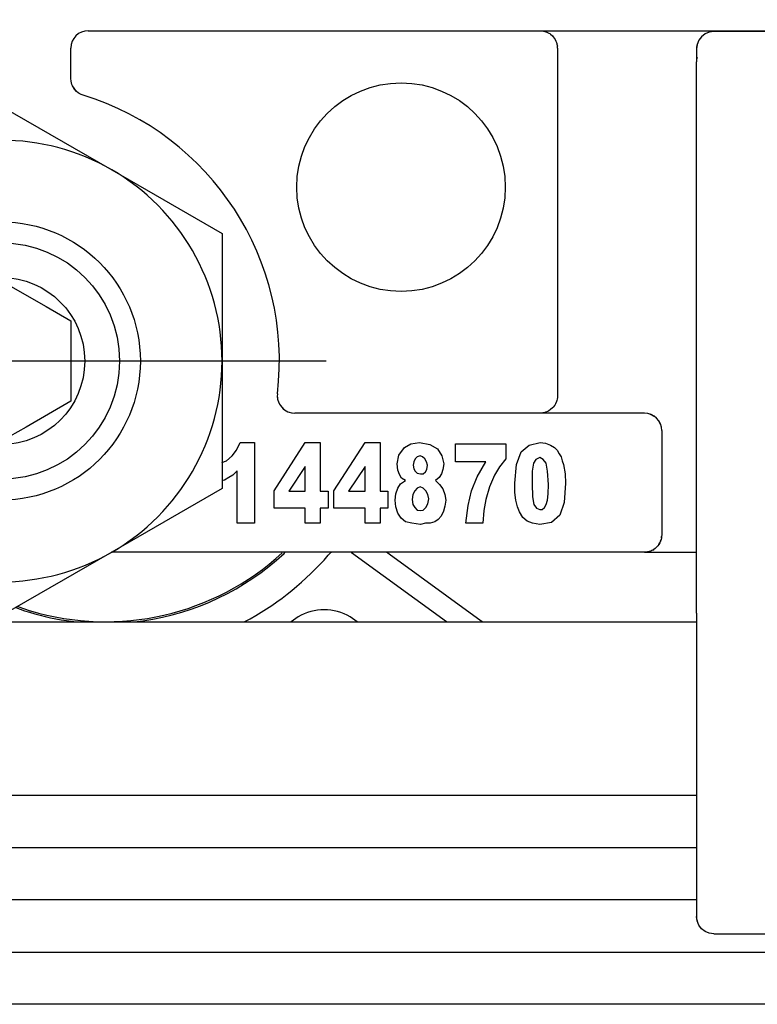
# Model space of a CAD drawing. Units: inches. Extents: x 0 to 584, y -1 to 409.
# Drawn here: x 89 to 90, y 351 to 352 of the extents above; entities that cross this region are included whole.
import ezdxf

# ---------------------------------------------------------------- set-up
doc = ezdxf.new("R2010")
doc.units = ezdxf.units.IN
doc.linetypes.add('DOT_CENTER', pattern=[14, 12, -1, 0, -1])
doc.layers.add('1', color=7, linetype='Continuous')

# ---------------------------------------------------------------- blocks, each defined once
blk = doc.blocks.new('10900-EP-01_32_Klemmprofil-Fluegel-Holz__148', base_point=(1657.659, 7003.791))
at = {"color": 1, "linetype": 'Continuous'}
for p, q in [((1762.159, 7023.791), (1802.159, 7023.791)), ((1802.159, 7018.791), (1762.158, 7018.791)), ((1802.159, 7017.291), (1762.158, 7017.291)), ((1802.159, 7015.791), (1762.158, 7015.791)), ((1657.659, 7014.291), (1886.659, 7014.291)), ((1886.659, 7012.791), (1657.659, 7012.791))]:
    blk.add_line(p, q, dxfattribs=at)
blk = doc.blocks.new('10900-3-0701_Mutter-M8-DIN-EN-24035__155', base_point=(1775.809, 7023.959))
at = {"color": 1, "linetype": 'Continuous'}
for p, q in [((1778.984, 7036.791), (1782.159, 7038.624)), ((1782.159, 7038.624), (1785.334, 7036.791)), ((1775.809, 7034.958), (1778.984, 7036.791)), ((1785.334, 7036.791), (1788.509, 7034.958)), ((1775.809, 7031.291), (1775.809, 7034.958)), ((1788.509, 7034.958), (1788.509, 7031.291)), ((1775.809, 7027.625), (1775.809, 7031.291)), ((1788.509, 7031.291), (1788.509, 7027.625)), ((1778.984, 7025.792), (1775.809, 7027.625)), ((1788.509, 7027.625), (1785.334, 7025.792)), ((1782.159, 7023.959), (1778.984, 7025.792)), ((1785.334, 7025.792), (1782.159, 7023.959))]:
    blk.add_line(p, q, dxfattribs=at)
blk.add_circle((1782.159, 7031.291), 4, dxfattribs=at)
for start, end in [(60, 120), (120, 180), (0, 60), (180, 240), (300, 360), (240, 300)]:
    blk.add_arc((1782.159, 7031.291), 6.35, start, end, dxfattribs=at)
at = {"layer": '1', "color": 3, "linetype": 'DOT_CENTER'}
for p, q in [((1782.159, 7040.641), (1782.159, 7021.941)), ((1791.509, 7031.291), (1772.809, 7031.291))]:
    blk.add_line(p, q, dxfattribs=at)
blk = doc.blocks.new('10900-6-0853_Klemmplatte-Rollenwagen_1__157', base_point=(1802.159, 7014.818))
at = {"color": 1, "linetype": 'Continuous'}
for p, q in [((1802.409, 7040.698), (1802.305, 7040.618)), ((1802.529, 7040.747), (1802.409, 7040.698)), ((1802.659, 7040.764), (1802.529, 7040.747)), ((1831.659, 7040.764), (1802.659, 7040.764)), ((1802.176, 7040.394), (1802.159, 7040.265)), ((1802.226, 7040.514), (1802.176, 7040.394)), ((1802.305, 7040.618), (1802.226, 7040.514)), ((1802.159, 7040.265), (1802.159, 7039.892)), ((1802.159, 7024.039), (1802.159, 7039.892)), ((1802.159, 7024.039), (1802.159, 7023.044)), ((1802.159, 7023.044), (1802.159, 7015.52)), ((1802.159, 7015.52), (1802.159, 7015.318)), ((1802.176, 7015.189), (1802.159, 7015.318)), ((1802.226, 7015.068), (1802.176, 7015.189)), ((1802.305, 7014.965), (1802.226, 7015.068)), ((1802.409, 7014.885), (1802.305, 7014.965)), ((1802.529, 7014.835), (1802.409, 7014.885)), ((1802.659, 7014.818), (1802.529, 7014.835)), ((1802.659, 7014.818), (1831.659, 7014.818))]:
    blk.add_line(p, q, dxfattribs=at)
for points, knots in [([(1802.176, 7040.394), (1802.171, 7040.373), (1802.161, 7040.33), (1802.159, 7040.286), (1802.159, 7040.265)], [0, 0, 0, 0, 0.0653223, 0.1306416, 0.1306416, 0.1306416, 0.1306416]), ([(1802.176, 7040.022), (1802.171, 7040), (1802.161, 7039.958), (1802.159, 7039.914), (1802.159, 7039.892)], [0, 0, 0, 0, 0.0653243, 0.1306455, 0.1306455, 0.1306455, 0.1306455]), ([(1802.159, 7015.318), (1802.159, 7015.296), (1802.161, 7015.253), (1802.171, 7015.21), (1802.176, 7015.189)], [0, 0, 0, 0, 0.0653197, 0.1306424, 0.1306424, 0.1306424, 0.1306424])]:
    blk.add_open_spline(points, degree=3, knots=knots, dxfattribs=at)
blk.add_open_spline([(1802.159, 7015.52), (1802.159, 7015.516), (1802.159, 7015.508), (1802.159, 7015.5), (1802.159, 7015.497)], degree=3, dxfattribs=at)
blk = doc.blocks.new('10900-2-0200_Lagerachse-exzentrisch__160', base_point=(1778.759, 7023.791))
at = {"color": 1, "linetype": 'Continuous'}
for p, q in [((1780.159, 7032.446), (1782.159, 7033.601)), ((1782.159, 7033.601), (1783.448, 7032.856)), ((1783.448, 7032.856), (1784.159, 7032.446)), ((1780.159, 7030.137), (1780.159, 7032.446)), ((1784.159, 7032.446), (1784.159, 7030.137)), ((1782.159, 7028.982), (1780.159, 7030.137)), ((1784.159, 7030.137), (1782.869, 7029.392)), ((1782.869, 7029.392), (1782.159, 7028.982)), ((1782.632, 7024.233), (1782.993, 7024.111))]:
    blk.add_line(p, q, dxfattribs=at)
for radius in [3.4, 2.4]:
    blk.add_circle((1782.159, 7031.291), radius, dxfattribs=at)
blk.add_arc((1785.159, 7031.291), 7.5, 253.2205, 312.6313, dxfattribs=at)
blk = doc.blocks.new('10900-6-0854_Aushebeschutz-Rollenwagen__161', base_point=(1766.398, 7023.791))
at = {"color": 1, "linetype": 'Continuous'}
for p, q in [((1775.762, 7048.297), (1775.904, 7048.34)), ((1775.904, 7048.34), (1776.249, 7048.428)), ((1776.249, 7048.428), (1776.599, 7048.491)), ((1776.599, 7048.491), (1776.785, 7048.514)), ((1776.785, 7048.514), (1776.953, 7048.529)), ((1776.953, 7048.529), (1777.307, 7048.541)), ((1777.307, 7048.541), (1780.683, 7048.541)), ((1780.683, 7048.541), (1783.204, 7048.541)), ((1783.204, 7048.541), (1787.113, 7048.541)), ((1787.113, 7048.541), (1789.634, 7048.541)), ((1793.01, 7048.541), (1789.634, 7048.541)), ((1793.01, 7048.541), (1793.364, 7048.529)), ((1793.364, 7048.529), (1793.532, 7048.514)), ((1793.532, 7048.514), (1793.718, 7048.491)), ((1793.718, 7048.491), (1794.068, 7048.428)), ((1794.068, 7048.428), (1794.413, 7048.34)), ((1794.413, 7048.34), (1794.555, 7048.297)), ((1774.917, 7047.933), (1775.236, 7048.092)), ((1775.236, 7048.092), (1775.565, 7048.228)), ((1775.565, 7048.228), (1775.762, 7048.297)), ((1794.555, 7048.297), (1794.752, 7048.228)), ((1794.752, 7048.228), (1795.081, 7048.092)), ((1795.081, 7048.092), (1795.4, 7047.933)), ((1774.345, 7047.578), (1774.609, 7047.751)), ((1774.609, 7047.751), (1774.807, 7047.872)), ((1774.807, 7047.872), (1774.917, 7047.933)), ((1795.4, 7047.933), (1795.51, 7047.872)), ((1795.51, 7047.872), (1795.708, 7047.751)), ((1795.708, 7047.751), (1795.972, 7047.578)), ((1773.957, 7047.314), (1774.281, 7047.536)), ((1774.281, 7047.536), (1774.345, 7047.578)), ((1795.972, 7047.578), (1796.036, 7047.536)), ((1796.036, 7047.536), (1796.36, 7047.314)), ((1773.637, 7047.086), (1773.868, 7047.252)), ((1773.868, 7047.252), (1773.957, 7047.314)), ((1796.36, 7047.314), (1796.449, 7047.252)), ((1796.449, 7047.252), (1796.68, 7047.086)), ((1773.322, 7046.851), (1773.593, 7047.054)), ((1773.593, 7047.054), (1773.637, 7047.086)), ((1796.68, 7047.086), (1796.724, 7047.054)), ((1796.724, 7047.054), (1796.995, 7046.851)), ((1772.867, 7046.494), (1773.011, 7046.61)), ((1773.011, 7046.61), (1773.151, 7046.719)), ((1773.151, 7046.719), (1773.322, 7046.851)), ((1796.995, 7046.851), (1797.167, 7046.719)), ((1797.167, 7046.719), (1797.306, 7046.61)), ((1797.306, 7046.61), (1797.535, 7046.425)), ((1772.421, 7046.123), (1772.706, 7046.362)), ((1772.706, 7046.362), (1772.867, 7046.494)), ((1797.535, 7046.425), (1797.611, 7046.362)), ((1797.611, 7046.362), (1797.896, 7046.123)), ((1772.168, 7045.901), (1772.421, 7046.123)), ((1797.896, 7046.123), (1798.149, 7045.901)), ((1771.821, 7045.585), (1772.068, 7045.812)), ((1772.068, 7045.812), (1772.168, 7045.901)), ((1798.149, 7045.901), (1798.249, 7045.812)), ((1798.249, 7045.812), (1798.496, 7045.585)), ((1771.498, 7045.276), (1771.722, 7045.492)), ((1771.722, 7045.492), (1771.821, 7045.585)), ((1798.496, 7045.585), (1798.595, 7045.492)), ((1798.595, 7045.492), (1798.819, 7045.276)), ((1771.258, 7045.038), (1771.498, 7045.276)), ((1798.819, 7045.276), (1799.059, 7045.038)), ((1771.054, 7044.829), (1771.258, 7045.038)), ((1799.059, 7045.038), (1799.263, 7044.829)), ((1771.018, 7044.791), (1771.054, 7044.829)), ((1781.044, 7044.881), (1781.078, 7044.791)), ((1789.239, 7044.791), (1789.273, 7044.881)), ((1799.263, 7044.829), (1799.299, 7044.791)), ((1766.451, 7025.615), (1766.398, 7025.791)), ((1776.929, 7025.683), (1774.391, 7023.839)), ((1778.083, 7025.78), (1775.351, 7023.795)), ((1777.078, 7025.791), (1776.929, 7025.683)), ((1778.102, 7025.791), (1778.083, 7025.78)), ((1790.294, 7025.757), (1790.328, 7025.791)), ((1791.666, 7025.791), (1791.647, 7025.78)), ((1792.235, 7025.78), (1792.215, 7025.791)), ((1792.235, 7025.78), (1794.966, 7023.795)), ((1793.317, 7025.735), (1793.239, 7025.791)), ((1795.856, 7023.89), (1793.317, 7025.735)), ((1766.511, 7025.42), (1766.451, 7025.615)), ((1766.633, 7025.046), (1766.511, 7025.42)), ((1766.652, 7024.989), (1766.633, 7025.046)), ((1766.762, 7024.675), (1766.652, 7024.989)), ((1766.899, 7024.306), (1766.762, 7024.675)), ((1766.968, 7024.129), (1766.899, 7024.306)), ((1767.083, 7023.842), (1766.968, 7024.129)), ((1780.736, 7024.032), (1781.165, 7023.791)), ((1782.576, 7024.2), (1782.825, 7024.111)), ((1767.105, 7023.791), (1767.083, 7023.842)), ((1774.391, 7023.839), (1774.325, 7023.791)), ((1778.119, 7023.934), (1777.923, 7023.791)), ((1779.815, 7023.791), (1779.619, 7023.934)), ((1784.033, 7023.826), (1784.324, 7023.791)), ((1785.987, 7023.791), (1786.233, 7023.818)), ((1789.149, 7023.791), (1789.322, 7023.881)), ((1790.698, 7023.934), (1790.502, 7023.791)), ((1792.394, 7023.791), (1792.198, 7023.934)), ((1795.992, 7023.791), (1795.856, 7023.89))]:
    blk.add_line(p, q, dxfattribs=at)
for centre, radius, start, end in [((1778.376, 7025.375), 0.5, 41.1102, 54.793), ((1785.159, 7031.291), 8.5, 221.0998, 238.6516), ((1785.159, 7031.291), 7.55, 278.1815, 312.8569), ((1785.159, 7031.291), 8.5, 299.3256, 318.9001), ((1791.941, 7025.375), 0.5, 125.9928, 138.8934), ((1778.869, 7022.635), 1.5, 60.0004, 119.9996), ((1785.159, 7031.291), 7.55, 251.9991, 261.4279), ((1791.448, 7022.635), 1.5, 60.0004, 119.9996)]:
    blk.add_arc(centre, radius, start, end, dxfattribs=at)
blk = doc.blocks.new('10900-1-0106_Laufrolle-Baugruppe__162', base_point=(1766.398, 7023.791))
for name, p in [('10900-6-0854_Aushebeschutz-Rollenwagen__161', (1766.398, 7023.791)), ('10900-2-0200_Lagerachse-exzentrisch__160', (1778.759, 7023.791))]:
    blk.add_blockref(name, p)
blk = doc.blocks.new('10900-6-0852_Grundkoerper-Rollenwagen__163', base_point=(1732.159, 7025.791))
at = {"color": 1, "linetype": 'Continuous'}
for p, q in [((1784.659, 7040.791), (1831.659, 7040.791)), ((1797.659, 7040.791), (1797.713, 7040.791)), ((1797.713, 7040.791), (1797.8, 7040.771)), ((1797.8, 7040.771), (1797.856, 7040.751)), ((1797.856, 7040.751), (1797.916, 7040.72)), ((1797.916, 7040.72), (1797.938, 7040.706)), ((1797.938, 7040.706), (1797.96, 7040.69)), ((1797.96, 7040.69), (1798.018, 7040.639)), ((1798.018, 7040.639), (1798.038, 7040.617)), ((1798.038, 7040.617), (1798.091, 7040.542)), ((1798.091, 7040.542), (1798.116, 7040.492)), ((1798.116, 7040.492), (1798.131, 7040.454)), ((1798.131, 7040.454), (1798.14, 7040.426)), ((1798.14, 7040.426), (1798.146, 7040.401)), ((1798.146, 7040.401), (1798.152, 7040.373)), ((1798.152, 7040.373), (1798.156, 7040.341)), ((1784.159, 7039.415), (1784.159, 7040.291)), ((1798.159, 7040.291), (1798.156, 7040.341)), ((1798.159, 7040.291), (1798.159, 7030.391)), ((1784.164, 7039.34), (1784.159, 7039.415)), ((1784.164, 7039.34), (1784.159, 7039.415)), ((1784.174, 7039.294), (1784.164, 7039.34)), ((1784.174, 7039.294), (1784.164, 7039.34)), ((1784.187, 7039.248), (1784.174, 7039.294)), ((1784.187, 7039.248), (1784.174, 7039.294)), ((1784.206, 7039.203), (1784.187, 7039.248)), ((1784.206, 7039.203), (1784.187, 7039.248)), ((1784.322, 7039.045), (1784.206, 7039.203)), ((1784.256, 7039.118), (1784.206, 7039.203)), ((1784.322, 7039.045), (1784.256, 7039.118)), ((1784.373, 7039.005), (1784.322, 7039.045)), ((1784.373, 7039.005), (1784.322, 7039.045)), ((1784.399, 7038.988), (1784.373, 7039.005)), ((1784.399, 7038.988), (1784.373, 7039.005)), ((1784.455, 7038.959), (1784.399, 7038.988)), ((1784.455, 7038.959), (1784.399, 7038.988)), ((1784.511, 7038.938), (1784.455, 7038.959)), ((1784.511, 7038.938), (1784.455, 7038.959)), ((1790.103, 7030.35), (1790.1, 7030.273)), ((1790.103, 7030.35), (1790.1, 7030.273)), ((1790.1, 7030.273), (1790.109, 7030.192)), ((1790.1, 7030.273), (1790.101, 7030.253)), ((1790.101, 7030.253), (1790.109, 7030.192)), ((1790.109, 7030.192), (1790.115, 7030.167)), ((1790.109, 7030.192), (1790.115, 7030.167)), ((1798.148, 7030.19), (1798.14, 7030.156)), ((1798.156, 7030.24), (1798.148, 7030.19)), ((1798.158, 7030.264), (1798.156, 7030.24)), ((1798.159, 7030.291), (1798.158, 7030.264)), ((1798.159, 7030.391), (1798.159, 7030.291)), ((1790.115, 7030.167), (1790.151, 7030.07)), ((1790.115, 7030.167), (1790.151, 7030.07)), ((1790.151, 7030.07), (1790.161, 7030.051)), ((1790.151, 7030.07), (1790.161, 7030.051)), ((1790.161, 7030.051), (1790.309, 7029.885)), ((1790.161, 7030.051), (1790.188, 7030.007)), ((1790.188, 7030.007), (1790.226, 7029.959)), ((1790.226, 7029.959), (1790.269, 7029.916)), ((1790.269, 7029.916), (1790.309, 7029.885)), ((1798.018, 7029.944), (1797.96, 7029.893)), ((1798.039, 7029.967), (1798.018, 7029.944)), ((1798.082, 7030.025), (1798.039, 7029.967)), ((1798.099, 7030.055), (1798.082, 7030.025)), ((1798.13, 7030.126), (1798.099, 7030.055)), ((1798.14, 7030.156), (1798.13, 7030.126)), ((1790.309, 7029.885), (1790.404, 7029.831)), ((1790.309, 7029.885), (1790.404, 7029.831)), ((1790.404, 7029.831), (1790.443, 7029.816)), ((1790.404, 7029.831), (1790.443, 7029.816)), ((1790.443, 7029.816), (1790.503, 7029.801)), ((1790.443, 7029.816), (1790.503, 7029.801)), ((1790.503, 7029.801), (1790.523, 7029.797)), ((1790.503, 7029.801), (1790.523, 7029.797)), ((1790.523, 7029.797), (1790.599, 7029.791)), ((1790.523, 7029.797), (1790.599, 7029.791)), ((1800.659, 7029.791), (1790.599, 7029.791)), ((1797.713, 7029.794), (1797.674, 7029.792)), ((1797.713, 7029.794), (1797.674, 7029.792)), ((1797.741, 7029.798), (1797.713, 7029.794)), ((1797.776, 7029.805), (1797.741, 7029.798)), ((1797.818, 7029.817), (1797.776, 7029.805)), ((1797.878, 7029.842), (1797.818, 7029.817)), ((1797.915, 7029.862), (1797.878, 7029.842)), ((1797.96, 7029.893), (1797.915, 7029.862)), ((1800.961, 7029.689), (1800.813, 7029.767)), ((1801.1, 7029.526), (1801.085, 7029.553)), ((1801.134, 7029.446), (1801.1, 7029.526)), ((1801.14, 7029.425), (1801.134, 7029.446)), ((1801.159, 7029.291), (1801.159, 7026.291)), ((1788.929, 7028.729), (1789.027, 7028.945)), ((1789.027, 7028.945), (1789.447, 7028.945)), ((1789.447, 7028.945), (1789.447, 7026.629)), ((1790.007, 7027.562), (1790.903, 7028.945)), ((1790.903, 7028.945), (1791.337, 7028.945)), ((1791.337, 7028.945), (1791.337, 7027.545)), ((1791.729, 7027.562), (1792.625, 7028.945)), ((1792.625, 7028.945), (1793.059, 7028.945)), ((1793.059, 7028.945), (1793.059, 7027.545)), ((1793.591, 7028.586), (1793.759, 7028.801)), ((1793.759, 7028.801), (1793.941, 7028.909)), ((1793.941, 7028.909), (1794.193, 7028.945)), ((1794.193, 7028.945), (1794.487, 7028.891)), ((1794.487, 7028.891), (1794.711, 7028.765)), ((1794.711, 7028.765), (1794.837, 7028.568)), ((1795.229, 7028.909), (1796.671, 7028.909)), ((1795.229, 7028.388), (1795.229, 7028.909)), ((1796.671, 7028.909), (1796.671, 7028.478)), ((1797.119, 7028.675), (1797.343, 7028.873)), ((1797.343, 7028.873), (1797.665, 7028.945)), ((1797.665, 7028.945), (1797.819, 7028.927)), ((1797.819, 7028.927), (1797.959, 7028.873)), ((1797.959, 7028.873), (1798.071, 7028.801)), ((1798.071, 7028.801), (1798.155, 7028.729)), ((1788.635, 7028.424), (1788.803, 7028.568)), ((1788.803, 7028.568), (1788.929, 7028.729)), ((1793.549, 7028.334), (1793.591, 7028.586)), ((1794.123, 7028.532), (1794.067, 7028.478)), ((1794.207, 7028.568), (1794.123, 7028.532)), ((1794.277, 7028.532), (1794.207, 7028.568)), ((1794.347, 7028.478), (1794.277, 7028.532)), ((1794.837, 7028.568), (1794.893, 7028.334)), ((1796.979, 7028.316), (1797.119, 7028.675)), ((1797.651, 7028.514), (1797.539, 7028.46)), ((1797.749, 7028.46), (1797.651, 7028.514)), ((1798.155, 7028.729), (1798.211, 7028.621)), ((1798.211, 7028.621), (1798.267, 7028.532)), ((1798.267, 7028.532), (1798.295, 7028.424)), ((1788.508, 7028.37), (1788.635, 7028.424)), ((1790.903, 7028.262), (1790.427, 7027.545)), ((1790.903, 7027.545), (1790.903, 7028.262)), ((1792.625, 7028.262), (1792.149, 7027.545)), ((1792.625, 7027.545), (1792.625, 7028.262)), ((1793.563, 7028.155), (1793.549, 7028.334)), ((1794.025, 7028.388), (1794.011, 7028.298)), ((1794.011, 7028.298), (1794.025, 7028.191)), ((1794.067, 7028.478), (1794.025, 7028.388)), ((1794.389, 7028.388), (1794.347, 7028.478)), ((1794.417, 7028.298), (1794.389, 7028.388)), ((1794.403, 7028.173), (1794.417, 7028.298)), ((1794.893, 7028.334), (1794.865, 7028.173)), ((1796.097, 7028.388), (1795.229, 7028.388)), ((1795.845, 7027.957), (1796.097, 7028.388)), ((1796.489, 7028.245), (1796.349, 7028.011)), ((1796.671, 7028.478), (1796.489, 7028.245)), ((1796.937, 7027.778), (1796.979, 7028.316)), ((1797.469, 7028.352), (1797.427, 7028.119)), ((1797.539, 7028.46), (1797.469, 7028.352)), ((1797.833, 7028.352), (1797.749, 7028.46)), ((1797.875, 7028.119), (1797.833, 7028.352)), ((1798.295, 7028.424), (1798.337, 7028.316)), ((1798.337, 7028.316), (1798.379, 7028.047)), ((1788.705, 7027.939), (1788.579, 7027.868)), ((1788.817, 7028.011), (1788.705, 7027.939)), ((1788.943, 7028.137), (1788.817, 7028.011)), ((1788.943, 7026.629), (1788.943, 7028.137)), ((1793.619, 7028.029), (1793.563, 7028.155)), ((1793.675, 7027.921), (1793.619, 7028.029)), ((1793.787, 7027.85), (1793.675, 7027.921)), ((1794.025, 7028.191), (1794.067, 7028.119)), ((1794.067, 7028.119), (1794.123, 7028.065)), ((1794.123, 7028.065), (1794.221, 7028.047)), ((1794.221, 7028.047), (1794.291, 7028.047)), ((1794.291, 7028.047), (1794.361, 7028.101)), ((1794.361, 7028.101), (1794.403, 7028.173)), ((1794.753, 7027.939), (1794.655, 7027.85)), ((1794.823, 7028.047), (1794.753, 7027.939)), ((1794.865, 7028.173), (1794.823, 7028.047)), ((1795.691, 7027.562), (1795.845, 7027.957)), ((1796.349, 7028.011), (1796.209, 7027.67)), ((1797.427, 7028.119), (1797.427, 7027.76)), ((1797.903, 7027.742), (1797.875, 7028.119)), ((1798.379, 7028.047), (1798.393, 7027.778)), ((1788.579, 7027.868), (1788.508, 7027.843)), ((1793.507, 7027.473), (1793.563, 7027.634)), ((1793.563, 7027.634), (1793.647, 7027.76)), ((1793.647, 7027.76), (1793.787, 7027.85)), ((1794.123, 7027.634), (1794.053, 7027.562)), ((1794.207, 7027.67), (1794.123, 7027.634)), ((1794.291, 7027.634), (1794.207, 7027.67)), ((1794.375, 7027.562), (1794.291, 7027.634)), ((1794.655, 7027.85), (1794.767, 7027.742)), ((1794.767, 7027.742), (1794.865, 7027.616)), ((1796.209, 7027.67), (1796.097, 7027.311)), ((1796.937, 7027.509), (1796.937, 7027.778)), ((1797.427, 7027.76), (1797.441, 7027.383)), ((1797.889, 7027.473), (1797.903, 7027.742)), ((1798.393, 7027.778), (1798.351, 7027.221)), ((1790.007, 7027.06), (1790.007, 7027.562)), ((1790.427, 7027.545), (1790.903, 7027.545)), ((1791.337, 7027.545), (1791.561, 7027.545)), ((1791.561, 7027.545), (1791.561, 7027.06)), ((1791.729, 7027.06), (1791.729, 7027.562)), ((1792.149, 7027.545), (1792.625, 7027.545)), ((1793.059, 7027.545), (1793.283, 7027.545)), ((1793.283, 7027.545), (1793.283, 7027.06)), ((1793.493, 7027.293), (1793.507, 7027.473)), ((1793.997, 7027.455), (1793.983, 7027.311)), ((1794.053, 7027.562), (1793.997, 7027.455)), ((1794.431, 7027.455), (1794.375, 7027.562)), ((1794.459, 7027.329), (1794.431, 7027.455)), ((1794.865, 7027.616), (1794.921, 7027.455)), ((1794.921, 7027.455), (1794.949, 7027.293)), ((1795.593, 7027.132), (1795.691, 7027.562)), ((1796.965, 7027.293), (1796.937, 7027.509)), ((1797.441, 7027.383), (1797.483, 7027.168)), ((1797.875, 7027.293), (1797.889, 7027.473)), ((1793.507, 7027.096), (1793.493, 7027.293)), ((1793.563, 7026.916), (1793.507, 7027.096)), ((1793.983, 7027.311), (1793.997, 7027.168)), ((1793.997, 7027.168), (1794.053, 7027.078)), ((1794.053, 7027.078), (1794.123, 7027.006)), ((1794.291, 7027.006), (1794.375, 7027.078)), ((1794.375, 7027.078), (1794.431, 7027.186)), ((1794.431, 7027.186), (1794.459, 7027.329)), ((1794.921, 7027.114), (1794.879, 7026.97)), ((1794.949, 7027.293), (1794.921, 7027.114)), ((1795.523, 7026.629), (1795.593, 7027.132)), ((1796.097, 7027.311), (1796.041, 7026.988)), ((1797.007, 7027.096), (1796.965, 7027.293)), ((1797.063, 7026.952), (1797.007, 7027.096)), ((1797.483, 7027.168), (1797.553, 7027.06)), ((1797.721, 7027.024), (1797.791, 7027.078)), ((1797.791, 7027.078), (1797.833, 7027.168)), ((1797.833, 7027.168), (1797.875, 7027.293)), ((1798.351, 7027.221), (1798.225, 7026.862)), ((1790.903, 7027.06), (1790.007, 7027.06)), ((1790.903, 7026.629), (1790.903, 7027.06)), ((1791.337, 7027.06), (1791.337, 7026.629)), ((1791.561, 7027.06), (1791.337, 7027.06)), ((1792.625, 7027.06), (1791.729, 7027.06)), ((1792.625, 7026.629), (1792.625, 7027.06)), ((1793.283, 7027.06), (1793.059, 7027.06)), ((1793.059, 7027.06), (1793.059, 7026.629)), ((1793.661, 7026.773), (1793.563, 7026.916)), ((1794.123, 7027.006), (1794.221, 7026.988)), ((1794.221, 7026.988), (1794.291, 7027.006)), ((1794.809, 7026.827), (1794.725, 7026.737)), ((1794.879, 7026.97), (1794.809, 7026.827)), ((1796.041, 7026.988), (1796.013, 7026.629)), ((1797.161, 7026.791), (1797.063, 7026.952)), ((1797.287, 7026.683), (1797.161, 7026.791)), ((1797.553, 7027.06), (1797.651, 7027.024)), ((1797.651, 7027.024), (1797.721, 7027.024)), ((1798.225, 7026.862), (1797.987, 7026.647)), ((1789.447, 7026.629), (1788.943, 7026.629)), ((1791.337, 7026.629), (1790.903, 7026.629)), ((1793.059, 7026.629), (1792.625, 7026.629)), ((1793.787, 7026.665), (1793.661, 7026.773)), ((1793.969, 7026.629), (1793.787, 7026.665)), ((1794.221, 7026.593), (1793.969, 7026.629)), ((1794.361, 7026.629), (1794.221, 7026.593)), ((1794.501, 7026.629), (1794.361, 7026.629)), ((1794.627, 7026.665), (1794.501, 7026.629)), ((1794.725, 7026.737), (1794.627, 7026.665)), ((1796.013, 7026.629), (1795.523, 7026.629)), ((1797.441, 7026.629), (1797.287, 7026.683)), ((1797.651, 7026.593), (1797.441, 7026.629)), ((1797.987, 7026.647), (1797.651, 7026.593)), ((1801.15, 7026.2), (1801.156, 7026.246)), ((1801.156, 7026.246), (1801.15, 7026.2)), ((1801.159, 7026.291), (1801.156, 7026.246)), ((1801.012, 7025.938), (1800.974, 7025.903)), ((1801.047, 7025.976), (1801.012, 7025.938)), ((1801.077, 7026.018), (1801.047, 7025.976)), ((1801.077, 7026.018), (1801.103, 7026.062)), ((1801.103, 7026.062), (1801.077, 7026.018)), ((1801.123, 7026.107), (1801.103, 7026.062)), ((1801.123, 7026.107), (1801.139, 7026.154)), ((1801.139, 7026.154), (1801.123, 7026.107)), ((1801.15, 7026.2), (1801.139, 7026.154)), ((1800.659, 7025.791), (1785.332, 7025.791)), ((1800.703, 7025.793), (1800.659, 7025.791)), ((1800.659, 7025.791), (1801.659, 7025.791)), ((1800.703, 7025.793), (1800.75, 7025.8)), ((1800.75, 7025.8), (1800.703, 7025.793)), ((1800.796, 7025.811), (1800.75, 7025.8)), ((1800.796, 7025.811), (1800.843, 7025.827)), ((1800.843, 7025.827), (1800.796, 7025.811)), ((1800.873, 7025.84), (1800.843, 7025.827)), ((1800.903, 7025.855), (1800.873, 7025.84)), ((1800.903, 7025.855), (1800.932, 7025.873)), ((1800.932, 7025.873), (1800.903, 7025.855)), ((1800.974, 7025.903), (1800.932, 7025.873)), ((1801.659, 7025.791), (1802.159, 7025.791))]:
    blk.add_line(p, q, dxfattribs=at)
blk.add_circle((1793.659, 7036.291), 3, dxfattribs=at)
for centre, radius, start, end in [((1784.659, 7040.291), 0.5, 90, 180), ((1782.159, 7031.291), 8, 353.2437, 72.8954), ((1800.659, 7029.291), 0.5, 0, 90)]:
    blk.add_arc(centre, radius, start, end, dxfattribs=at)
blk = doc.blocks.new('10900-1-0100_1__164', base_point=(1732.159, 7014.818))
for name, p in [('10900-1-0106_Laufrolle-Baugruppe__162', (1766.398, 7023.791)), ('10900-6-0852_Grundkoerper-Rollenwagen__163', (1732.159, 7025.791)), ('10900-6-0853_Klemmplatte-Rollenwagen_1__157', (1802.159, 7014.818)), ('10900-3-0701_Mutter-M8-DIN-EN-24035__155', (1775.809, 7023.959))]:
    blk.add_blockref(name, p)
blk = doc.blocks.new('10900-EP-01__203', base_point=(762.659, 4888.791))
for name, p in [('10900-1-0100_1__164', (1732.159, 7014.818)), ('10900-EP-01_32_Klemmprofil-Fluegel-Holz__148', (1657.659, 7003.791))]:
    blk.add_blockref(name, p)
blk = doc.blocks.new('015-01_Deckenbefestigung-versenkt-1-Holzfluegel', base_point=(2547.659, 6036.291))
blk.add_blockref('10900-EP-01__203', (762.659, 4888.791))

msp = doc.modelspace()

# ---------------------------------------------------------------- block references
at = {"xscale": 0.05, "yscale": 0.05, "zscale": 0.05}
msp.add_blockref('015-01_Deckenbefestigung-versenkt-1-Holzfluegel', (127.3829, 301.8146), dxfattribs=at)

doc.saveas('drawing.dxf')
